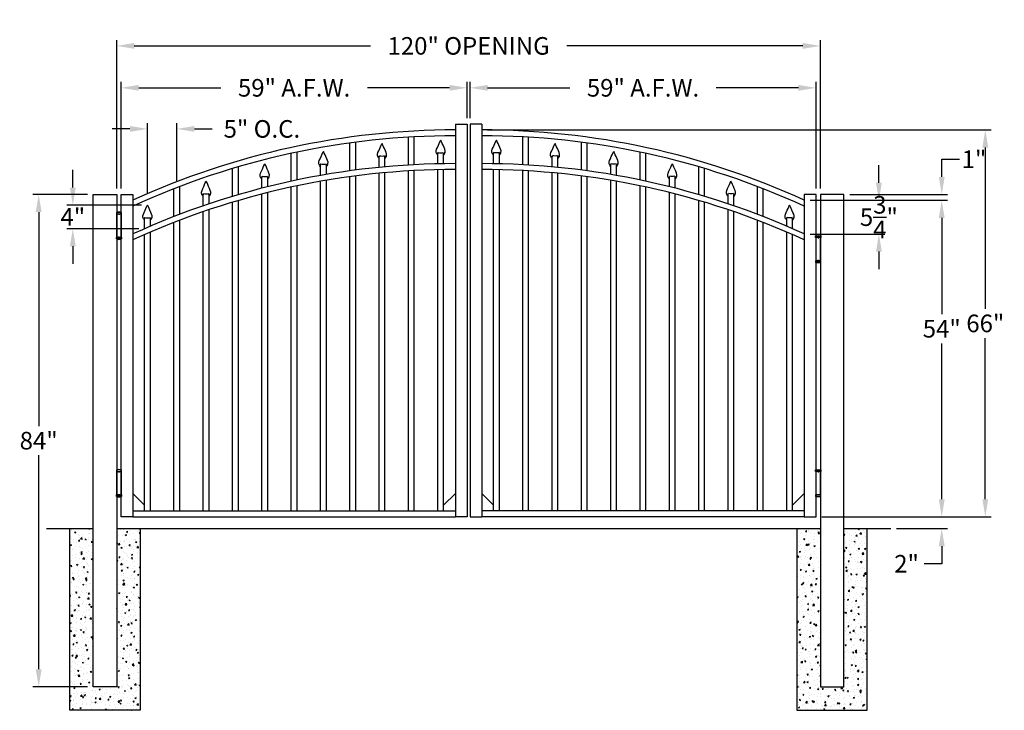
# Model space of a CAD drawing. Units: inches. Extents: x -4 to 164, y 127 to 245.
import ezdxf

# ---------------------------------------------------------------- set-up
doc = ezdxf.new("R2010")
doc.units = ezdxf.units.IN
doc.header["$MEASUREMENT"] = 0
doc.dimstyles.get("Standard").update_dxf_attribs({"dimtxt": 3, "dimasz": 3, "dimexe": 1, "dimexo": 1, "dimgap": 1, "dimtad": 0, "dimtih": 1, "dimtoh": 1, "dimdec": 4, "dimzin": 0, "dimdsep": 46, "dimlunit": 4, "dimtxsty": 'Standard', "dimcen": 1, "dimadec": 0, "dimazin": 0, "dimtfac": 1, "dimtdec": 4, "dimtofl": 0, "dimtmove": 0, "dimatfit": 3, "dimfxl": 1, "dimtolj": 1, "dimtzin": 0, "dimarcsym": 0})

# ---------------------------------------------------------------- blocks, each defined once
blk = doc.blocks.new('A$C5A6C5952')
for p, q in [((0.44, 4.1), (-0.44, 4.1)), ((-0.44, 4.1), (-0.44, 3.85)), ((-0.44, 3.85), (0.44, 3.85)), ((-0.38, -0.15), (-0.38, 3.85)), ((-0.38, 3.85), (0.38, 3.85)), ((0, 3.85), (0, 3.68)), ((0.38, 3.85), (0.38, -0.15)), ((0.44, 3.85), (0.44, 4.1)), ((0, -0.15), (0, 0)), ((-0.44, -0.4), (-0.44, -0.15)), ((-0.44, -0.15), (0.44, -0.15)), ((0.44, -0.4), (-0.44, -0.4)), ((0.38, -0.15), (-0.38, -0.15)), ((0.44, -0.15), (0.44, -0.4))]:
    blk.add_line(p, q)
for centre, radius, start, end in [((0, 2.6), 1.56, 73.7398, 106.2602), ((0, 0.73), 1.21, 248.8824, 291.1176)]:
    blk.add_arc(centre, radius, start, end)
blk = doc.blocks.new('*D18')
at = {"color": 0, "lineweight": -2, "transparency": 16777216}
for p, q in [((12.29, 215.89), (12.29, 241.23)), ((15.29, 240.23), (55.54, 240.23)), ((129.29, 240.23), (89.04, 240.23)), ((132.29, 215.89), (132.29, 241.23))]:
    blk.add_line(p, q, dxfattribs=at)
at = {"color": 0, "transparency": 16777216}
for points in [[(15.29, 240.73), (15.29, 239.73), (12.29, 240.23)], [(129.29, 240.73), (129.29, 239.73), (132.29, 240.23)]]:
    blk.add_solid(points, dxfattribs=at)
at = {"layer": 'Defpoints', "color": 0, "transparency": 16777216}
for p in [(132.29, 240.23), (12.29, 214.89), (132.29, 214.89)]:
    blk.add_point(p, dxfattribs=at)
at = {"color": 0, "transparency": 16777216, "insert": (72.29, 240.23), "char_height": 3, "attachment_point": 5}
blk.add_mtext('\\A1;120" OPENING', dxfattribs=at)
blk = doc.blocks.new('*D19')
at = {"color": 0, "lineweight": -2, "transparency": 16777216}
for p, q in [((13.04, 215.89), (13.04, 234.08)), ((72.04, 227.89), (72.04, 234.08)), ((16.04, 233.08), (30.04, 233.08)), ((69.04, 233.08), (55.04, 233.08))]:
    blk.add_line(p, q, dxfattribs=at)
at = {"color": 0, "transparency": 16777216}
for points in [[(16.04, 233.58), (16.04, 232.58), (13.04, 233.08)], [(69.04, 233.58), (69.04, 232.58), (72.04, 233.08)]]:
    blk.add_solid(points, dxfattribs=at)
at = {"layer": 'Defpoints', "color": 0, "transparency": 16777216}
for p in [(72.04, 233.08), (72.04, 226.89), (13.04, 214.89)]:
    blk.add_point(p, dxfattribs=at)
at = {"color": 0, "transparency": 16777216, "insert": (42.54, 233.08), "char_height": 3, "attachment_point": 5}
blk.add_mtext('\\A1;59" A.F.W.', dxfattribs=at)
blk = doc.blocks.new('*D20')
at = {"color": 0, "lineweight": -2, "transparency": 16777216}
for p, q in [((72.54, 227.89), (72.54, 234.08)), ((131.54, 215.89), (131.54, 234.08)), ((75.54, 233.08), (89.54, 233.08)), ((128.54, 233.08), (114.54, 233.08))]:
    blk.add_line(p, q, dxfattribs=at)
at = {"color": 0, "transparency": 16777216}
for points in [[(75.54, 233.58), (75.54, 232.58), (72.54, 233.08)], [(128.54, 233.58), (128.54, 232.58), (131.54, 233.08)]]:
    blk.add_solid(points, dxfattribs=at)
at = {"layer": 'Defpoints', "color": 0, "transparency": 16777216}
for p in [(72.54, 233.08), (72.54, 226.89), (131.54, 214.89)]:
    blk.add_point(p, dxfattribs=at)
at = {"color": 0, "transparency": 16777216, "insert": (102.04, 233.08), "char_height": 3, "attachment_point": 5}
blk.add_mtext('\\A1;59" A.F.W.', dxfattribs=at)
blk = doc.blocks.new('*D21')
at = {"color": 0, "lineweight": -2, "transparency": 16777216}
for p, q in [((7.29, 214.89), (-2.02, 214.89)), ((-1.02, 211.89), (-1.02, 175.39)), ((-1.02, 133.89), (-1.02, 170.39)), ((7.29, 130.89), (-2.02, 130.89))]:
    blk.add_line(p, q, dxfattribs=at)
at = {"color": 0, "transparency": 16777216}
for points in [[(-1.52, 211.89), (-0.52, 211.89), (-1.02, 214.89)], [(-1.52, 133.89), (-0.52, 133.89), (-1.02, 130.89)]]:
    blk.add_solid(points, dxfattribs=at)
at = {"layer": 'Defpoints', "color": 0, "transparency": 16777216}
for p in [(8.29, 214.89), (-1.02, 130.89), (8.29, 130.89)]:
    blk.add_point(p, dxfattribs=at)
at = {"color": 0, "transparency": 16777216, "insert": (-1.02, 172.89), "char_height": 3, "attachment_point": 5}
blk.add_mtext('\\A1;84"', dxfattribs=at)
blk = doc.blocks.new('*D22')
at = {"color": 0, "lineweight": -2, "transparency": 16777216}
for p, q in [((130.54, 213.89), (153.98, 213.89)), ((152.98, 210.89), (152.98, 194.48)), ((152.98, 162.89), (152.98, 189.48)), ((132.54, 159.89), (153.98, 159.89))]:
    blk.add_line(p, q, dxfattribs=at)
at = {"color": 0, "transparency": 16777216}
for points in [[(152.48, 210.89), (153.48, 210.89), (152.98, 213.89)], [(152.48, 162.89), (153.48, 162.89), (152.98, 159.89)]]:
    blk.add_solid(points, dxfattribs=at)
at = {"layer": 'Defpoints', "color": 0, "transparency": 16777216}
for p in [(129.54, 213.89), (152.98, 213.89), (131.54, 159.89)]:
    blk.add_point(p, dxfattribs=at)
at = {"color": 0, "transparency": 16777216, "insert": (152.98, 191.98), "char_height": 3, "attachment_point": 5}
blk.add_mtext('\\A1;54"', dxfattribs=at)
blk = doc.blocks.new('*D23')
at = {"color": 0, "lineweight": -2, "transparency": 16777216}
for p, q in [((152.98, 162.89), (152.98, 165.89)), ((132.54, 159.89), (153.98, 159.89)), ((145.29, 157.89), (153.98, 157.89)), ((152.98, 154.89), (152.98, 151.89)), ((152.98, 151.89), (149.98, 151.89))]:
    blk.add_line(p, q, dxfattribs=at)
at = {"color": 0, "transparency": 16777216}
for points in [[(152.48, 162.89), (153.48, 162.89), (152.98, 159.89)], [(152.48, 154.89), (153.48, 154.89), (152.98, 157.89)]]:
    blk.add_solid(points, dxfattribs=at)
at = {"layer": 'Defpoints', "color": 0, "transparency": 16777216}
for p in [(131.54, 159.89), (144.29, 157.89), (152.98, 157.89)]:
    blk.add_point(p, dxfattribs=at)
at = {"color": 0, "transparency": 16777216, "insert": (146.98, 151.89), "char_height": 3, "attachment_point": 5}
blk.add_mtext('\\A1;2"', dxfattribs=at)
blk = doc.blocks.new('*D24')
at = {"color": 0, "lineweight": -2, "transparency": 16777216}
for p, q in [((142.26, 216.89), (142.26, 219.89)), ((130.54, 213.89), (143.26, 213.89)), ((130.54, 208.14), (143.26, 208.14)), ((142.26, 205.14), (142.26, 202.14))]:
    blk.add_line(p, q, dxfattribs=at)
at = {"color": 0, "transparency": 16777216}
for points in [[(141.76, 216.89), (142.76, 216.89), (142.26, 213.89)], [(141.76, 205.14), (142.76, 205.14), (142.26, 208.14)]]:
    blk.add_solid(points, dxfattribs=at)
at = {"layer": 'Defpoints', "color": 0, "transparency": 16777216}
for p in [(129.54, 213.89), (129.54, 208.14), (142.26, 208.14)]:
    blk.add_point(p, dxfattribs=at)
at = {"color": 0, "transparency": 16777216, "insert": (142.26, 211.02), "char_height": 3, "attachment_point": 5}
blk.add_mtext('\\A1;5{\\H1.000000x;\\S3/4;}"', dxfattribs=at)
blk = doc.blocks.new('*D27')
at = {"color": 0, "lineweight": -2, "transparency": 16777216}
for p, q in [((17.54, 215.05), (17.54, 227.07)), ((22.54, 217.19), (22.54, 227.07)), ((14.54, 226.07), (11.54, 226.07)), ((25.54, 226.07), (28.54, 226.07))]:
    blk.add_line(p, q, dxfattribs=at)
at = {"color": 0, "transparency": 16777216}
for points in [[(14.54, 226.57), (14.54, 225.57), (17.54, 226.07)], [(25.54, 226.57), (25.54, 225.57), (22.54, 226.07)]]:
    blk.add_solid(points, dxfattribs=at)
at = {"layer": 'Defpoints', "color": 0, "transparency": 16777216}
for p in [(22.54, 226.07), (22.54, 216.19), (17.54, 214.05)]:
    blk.add_point(p, dxfattribs=at)
at = {"color": 0, "transparency": 16777216, "insert": (37.04, 226.07), "char_height": 3, "attachment_point": 5}
blk.add_mtext('\\A1;5" O.C.', dxfattribs=at)
blk = doc.blocks.new('*D28')
at = {"color": 0, "lineweight": -2, "transparency": 16777216}
for p, q in [((75.54, 225.89), (161.41, 225.89)), ((160.41, 222.89), (160.41, 195.39)), ((160.41, 162.89), (160.41, 190.39)), ((132.54, 159.89), (161.41, 159.89))]:
    blk.add_line(p, q, dxfattribs=at)
at = {"color": 0, "transparency": 16777216}
for points in [[(159.91, 222.89), (160.91, 222.89), (160.41, 225.89)], [(159.91, 162.89), (160.91, 162.89), (160.41, 159.89)]]:
    blk.add_solid(points, dxfattribs=at)
at = {"layer": 'Defpoints', "color": 0, "transparency": 16777216}
for p in [(74.54, 225.89), (160.41, 225.89), (131.54, 159.89)]:
    blk.add_point(p, dxfattribs=at)
at = {"color": 0, "transparency": 16777216, "insert": (160.41, 192.89), "char_height": 3, "attachment_point": 5}
blk.add_mtext('\\A1;66"', dxfattribs=at)
blk = doc.blocks.new('*D29')
at = {"color": 0, "lineweight": -2, "transparency": 16777216}
for p, q in [((152.98, 217.89), (152.98, 220.89)), ((152.98, 220.89), (155.98, 220.89)), ((130.54, 213.89), (153.98, 213.89)), ((137.29, 214.89), (153.98, 214.89)), ((152.98, 210.89), (152.98, 207.89))]:
    blk.add_line(p, q, dxfattribs=at)
at = {"color": 0, "transparency": 16777216}
for points in [[(152.48, 217.89), (153.48, 217.89), (152.98, 214.89)], [(152.48, 210.89), (153.48, 210.89), (152.98, 213.89)]]:
    blk.add_solid(points, dxfattribs=at)
at = {"layer": 'Defpoints', "color": 0, "transparency": 16777216}
for p in [(129.54, 213.89), (136.29, 214.89), (152.98, 214.89)]:
    blk.add_point(p, dxfattribs=at)
at = {"color": 0, "transparency": 16777216, "insert": (158.48, 220.89), "char_height": 3, "attachment_point": 5}
blk.add_mtext('\\A1;1"', dxfattribs=at)
blk = doc.blocks.new('Industrial Picket')
at = {"color": 253}
for points in [[(-0.49, -2.12), (-0.63, -2.34)], [(-0.5, -2.59), (-0.46, -2.14)], [(0.5, -2.59), (0.46, -2.14)], [(0.5, -2.12), (0.63, -2.34)]]:
    blk.add_lwpolyline(points, dxfattribs=at)
blk.add_arc((0, 0), 2.15, 258.1021, 281.9042, dxfattribs=at)
for points in [[(-0.5, -2.59), (-0.63, -2.43), (-0.96, -1.92), (-0.46, -1.13), (-0.05, 0.02), (0, 0)], [(0.5, -2.59), (0.63, -2.43), (0.96, -1.92), (0.46, -1.13), (0.05, 0.02), (0, 0)]]:
    blk.add_open_spline(points, degree=3, knots=[0, 0, 0, 0, 0.45228, 1.431002, 2.178506, 2.178506, 2.178506, 2.178506])
blk = doc.blocks.new('*D30')
at = {"color": 0, "lineweight": -2, "transparency": 16777216}
for p, q in [((4.8, 216.07), (4.8, 219.07)), ((16.54, 213.07), (3.8, 213.07)), ((16.04, 209.04), (3.8, 209.04)), ((4.8, 206.04), (4.8, 203.04))]:
    blk.add_line(p, q, dxfattribs=at)
at = {"color": 0, "transparency": 16777216}
for points in [[(4.3, 216.07), (5.3, 216.07), (4.8, 213.07)], [(4.3, 206.04), (5.3, 206.04), (4.8, 209.04)]]:
    blk.add_solid(points, dxfattribs=at)
at = {"layer": 'Defpoints', "color": 0, "transparency": 16777216}
for p in [(17.54, 213.07), (4.8, 209.04), (17.04, 209.04)]:
    blk.add_point(p, dxfattribs=at)
at = {"color": 0, "transparency": 16777216, "insert": (4.8, 211.05), "char_height": 3, "attachment_point": 5}
blk.add_mtext('\\A1;4"', dxfattribs=at)

msp = doc.modelspace()

# ---------------------------------------------------------------- hatches: boundary and pattern name
h = msp.add_hatch()
h.set_pattern_fill('AR-CONC', color=256, scale=0.3, style=0)
h.set_pattern_definition([(50, (0, -8), (2.15178, -0.188256), [0.225, -2.475]), (355, (0, -8), (-0.416254, 2.256576), [0.18, -1.98]), (100.4514, (0.1793, -8.0157), (1.735528, 2.068319), [0.19122, -2.103426]), (46.1842, (0, -7.4), (3.201723, -0.496557), [0.3375, -3.7125]), (96.6356, (0.2668, -7.4414), (2.80399, 2.922354), [0.28683, -3.15514]), (351.1842, (0, -7.4), (2.803986, 2.922356), [0.27, -2.97]), (21, (0.3, -7.55), (1.790721, -1.207857), [0.225, -2.475]), (326, (0.3, -7.55), (0.729946, 2.17545), [0.18, -1.98]), (71.4514, (0.4492, -7.6507), (2.520668, 0.967591), [0.19122, -2.103426]), (37.5, (0, -8), (0.0364796, 0.9986816), [0, -1.956, 0, -2.01, 0, -1.9875]), (7.5, (0, -8), (0.7892086, 1.183235), [0, -1.146, 0, -1.911, 0, -0.7575]), (327.5, (-0.669, -8), (1.6014673, -0.0676646), [0, -0.75, 0, -2.34, 0, -3.105]), (317.5, (-0.969, -8), (1.749559, 0.300315), [0, -0.975, 0, -1.554, 0, -2.205])])
h.paths.add_polyline_path([(4.28764, 126.89469), (16.28764, 126.89469), (16.28764, 157.89469), (12.28764, 157.89469), (12.28764, 130.89469), (8.28764, 130.89469), (8.28764, 157.89469), (4.28764, 157.89469)])
h = msp.add_hatch()
h.set_pattern_fill('AR-CONC', color=256, scale=0.3, style=0)
h.set_pattern_definition([(50, (0, 0), (2.15178, -0.188256), [0.225, -2.475]), (355, (0, 0), (-0.416254, 2.256576), [0.18, -1.98]), (100.4514, (0.1793, -0.0157), (1.735528, 2.068319), [0.19122, -2.103426]), (46.1842, (0, 0.6), (3.201723, -0.496557), [0.3375, -3.7125]), (96.6356, (0.2668, 0.5586), (2.80399, 2.922354), [0.28683, -3.15514]), (351.1842, (0, 0.6), (2.803986, 2.922356), [0.27, -2.97]), (21, (0.3, 0.45), (1.790721, -1.207857), [0.225, -2.475]), (326, (0.3, 0.45), (0.729946, 2.17545), [0.18, -1.98]), (71.4514, (0.4492, 0.3493), (2.520668, 0.967591), [0.19122, -2.103426]), (37.5, (0, 0), (0.0364796, 0.9986816), [0, -1.956, 0, -2.01, 0, -1.9875]), (7.5, (0, 0), (0.7892086, 1.183235), [0, -1.146, 0, -1.911, 0, -0.7575]), (327.5, (-0.669, 0), (1.6014673, -0.0676646), [0, -0.75, 0, -2.34, 0, -3.105]), (317.5, (-0.969, 0), (1.7495585, 0.300315), [0, -0.975, 0, -1.554, 0, -2.205])])
h.paths.add_polyline_path([(132.28764, 157.89469), (128.28764, 157.89469), (128.28764, 126.89469), (140.28764, 126.89469), (140.28764, 157.89469), (136.28764, 157.89469), (136.28764, 130.89469), (132.28764, 130.89469)])

# ---------------------------------------------------------------- linework, layer by layer
for p, q in [((70.03764, 226.89469), (72.03764, 226.89469)), ((70.03764, 226.89469), (70.03764, 159.89469)), ((72.03764, 226.89469), (72.03764, 159.89469)), ((72.53764, 226.89469), (72.53764, 159.89469)), ((74.53764, 226.89469), (72.53764, 226.89469)), ((74.53764, 226.89469), (74.53764, 159.89469)), ((52.03764, 218.91523), (52.03764, 223.66523)), ((53.03764, 219.04885), (53.03764, 223.79885)), ((62.03764, 219.90388), (62.03764, 224.65388)), ((63.03764, 219.96058), (63.03764, 224.71058)), ((81.53764, 219.96058), (81.53764, 224.71058)), ((82.53764, 219.90388), (82.53764, 224.65388)), ((91.53764, 219.04885), (91.53764, 223.79885)), ((92.53764, 218.91523), (92.53764, 223.66523)), ((42.03764, 217.1455), (42.03764, 221.8955)), ((43.03764, 217.35843), (43.03764, 222.10843)), ((101.53764, 217.35843), (101.53764, 222.10843)), ((102.53764, 217.1455), (102.53764, 221.8955)), ((57.03764, 219.50576), (57.03764, 221.00062)), ((58.03764, 219.60071), (58.03764, 221.00067)), ((67.03764, 220.11133), (67.03764, 221.5635)), ((68.03764, 220.13004), (68.03764, 221.56355)), ((76.53764, 220.13004), (76.53764, 221.56355)), ((77.53764, 220.11133), (77.53764, 221.5635)), ((86.53764, 219.60071), (86.53764, 221.00067)), ((87.53764, 219.50576), (87.53764, 221.00062)), ((32.03764, 214.56186), (32.03764, 219.31186)), ((33.03764, 214.85815), (33.03764, 219.60815)), ((47.03764, 218.12967), (47.03764, 219.62452)), ((48.03764, 218.30254), (48.03764, 219.62457)), ((57.03764, 160.89469), (57.03764, 218.50576)), ((58.03764, 160.89469), (58.03764, 218.60071)), ((62.03764, 160.89469), (62.03764, 218.90388)), ((63.03764, 160.89469), (63.03764, 218.96058)), ((67.03764, 160.89469), (67.03764, 219.11133)), ((68.03764, 160.89469), (68.03764, 219.13004)), ((76.53764, 160.89469), (76.53764, 219.13004)), ((77.53764, 160.89469), (77.53764, 219.11133)), ((81.53764, 160.89469), (81.53764, 218.96058)), ((82.53764, 160.89469), (82.53764, 218.90388)), ((86.53764, 160.89469), (86.53764, 218.60071)), ((87.53764, 160.89469), (87.53764, 218.50576)), ((96.53764, 218.30254), (96.53764, 219.62457)), ((97.53764, 218.12967), (97.53764, 219.62452)), ((111.53764, 214.85815), (111.53764, 219.60815)), ((112.53764, 214.56186), (112.53764, 219.31186)), ((37.03764, 215.95814), (37.03764, 217.49568)), ((38.03764, 216.21213), (38.03764, 217.49573)), ((47.03764, 160.89469), (47.03764, 217.12967)), ((48.03764, 160.89469), (48.03764, 217.30254)), ((52.03764, 160.89469), (52.03764, 217.91523)), ((53.03764, 160.89469), (53.03764, 218.04885)), ((91.53764, 160.89469), (91.53764, 218.04885)), ((92.53764, 160.89469), (92.53764, 217.91523)), ((96.53764, 160.89469), (96.53764, 217.30254)), ((97.53764, 160.89469), (97.53764, 217.12967)), ((106.53764, 216.21213), (106.53764, 217.49573)), ((107.53764, 215.95814), (107.53764, 217.49568)), ((22.03764, 211.11297), (22.03764, 215.86297)), ((23.03764, 211.49872), (23.03764, 216.24872)), ((37.03764, 160.89469), (37.03764, 214.95814)), ((38.03764, 160.89469), (38.03764, 215.21213)), ((42.03764, 160.89469), (42.03764, 216.1455)), ((43.03764, 160.89469), (43.03764, 216.35843)), ((101.53764, 160.89469), (101.53764, 216.35843)), ((102.53764, 160.89469), (102.53764, 216.1455)), ((106.53764, 160.89469), (106.53764, 215.21213)), ((107.53764, 160.89469), (107.53764, 214.95814)), ((121.53764, 211.49872), (121.53764, 216.24872)), ((122.53764, 211.11297), (122.53764, 215.86297)), ((13.03764, 214.89469), (15.03764, 214.89469)), ((13.03764, 159.89469), (13.03764, 214.89469)), ((15.03764, 214.89469), (15.03764, 159.89469)), ((27.03764, 212.94964), (27.03764, 214.5512)), ((28.03764, 213.28974), (28.03764, 214.55125)), ((32.03764, 160.89469), (32.03764, 213.56186)), ((33.03764, 160.89469), (33.03764, 213.85815)), ((111.53764, 160.89469), (111.53764, 213.85815)), ((112.53764, 160.89469), (112.53764, 213.56186)), ((116.53764, 213.28974), (116.53764, 214.55125)), ((117.53764, 212.94964), (117.53764, 214.5512)), ((129.53764, 214.89469), (129.53764, 159.89469)), ((131.53764, 214.89469), (129.53764, 214.89469)), ((131.53764, 159.89469), (131.53764, 214.89469)), ((27.03764, 160.89469), (27.03764, 211.94964)), ((28.03764, 160.89469), (28.03764, 212.28974)), ((116.53764, 160.89469), (116.53764, 212.28974)), ((117.53764, 160.89469), (117.53764, 211.94964)), ((17.03764, 209.04162), (17.03764, 210.47703)), ((18.03764, 209.47522), (18.03764, 210.47707)), ((22.03764, 160.89469), (22.03764, 210.11297)), ((23.03764, 160.89469), (23.03764, 210.49872)), ((121.53764, 160.89469), (121.53764, 210.49872)), ((122.53764, 160.89469), (122.53764, 210.11297)), ((126.53764, 209.47522), (126.53764, 210.47707)), ((127.53764, 209.04162), (127.53764, 210.47703)), ((18.03764, 160.89469), (18.03764, 208.47522)), ((126.53764, 160.89469), (126.53764, 208.47522)), ((17.03764, 160.89469), (17.03764, 208.04162)), ((127.53764, 160.89469), (127.53764, 208.04162)), ((17.03764, 161.89469), (15.03764, 163.89469)), ((68.03764, 161.89469), (70.03764, 163.89469)), ((76.53764, 161.89469), (74.53764, 163.89469)), ((127.53764, 161.89469), (129.53764, 163.89469)), ((15.03764, 159.89469), (13.03764, 159.89469)), ((15.03764, 160.89469), (70.03764, 160.89469)), ((15.03764, 159.89469), (70.03764, 159.89469)), ((72.03764, 159.89469), (70.03764, 159.89469)), ((72.53764, 159.89469), (74.53764, 159.89469)), ((129.53764, 160.89469), (74.53764, 160.89469)), ((129.53764, 159.89469), (74.53764, 159.89469)), ((129.53764, 159.89469), (131.53764, 159.89469)), ((0.28764, 157.89469), (8.28764, 157.89469)), ((12.28764, 157.89469), (132.28764, 157.89469)), ((136.28764, 157.89469), (144.28764, 157.89469))]:
    msp.add_line(p, q)
for points in [[(8.28764, 214.89469), (12.28764, 214.89469), (12.28764, 130.89469), (8.28764, 130.89469)], [(136.28764, 214.89469), (132.28764, 214.89469), (132.28764, 130.89469), (136.28764, 130.89469)]]:
    msp.add_lwpolyline(points, close=True)
for points in [[(16.28764, 157.89469), (16.28764, 126.89469), (4.28764, 126.89469), (4.28764, 157.89469)], [(128.28764, 157.89469), (128.28764, 126.89469), (140.28764, 126.89469), (140.28764, 157.89469)]]:
    msp.add_lwpolyline(points)
for centre, start, end in [((70.00399, 94.00728), 89.9853789, 114.6306527), ((74.5713, 94.00728), 65.3693473, 90.0146211), ((70.00399, 93.00728), 89.9853789, 114.6306527), ((74.5713, 93.00728), 65.3693473, 90.0146211), ((70.00399, 88.25728), 89.9853789, 114.6306527), ((74.5713, 88.25728), 65.3693473, 90.0146211), ((70.00399, 87.25728), 89.9853789, 114.6306527), ((74.5713, 87.25728), 65.3693473, 90.0146211)]:
    msp.add_arc(centre, 131.88742, start, end)

# ---------------------------------------------------------------- block references
for name, p in [('Industrial Picket', (57.5378, 223.59064)), ('Industrial Picket', (67.5378, 224.15353)), ('Industrial Picket', (47.5378, 222.21455)), ('Industrial Picket', (37.5378, 220.08571)), ('Industrial Picket', (27.5378, 217.14122)), ('A$C5A6C5952', (12.66264, 207.7115)), ('Industrial Picket', (17.5378, 213.06705)), ('A$C5A6C5952', (12.66264, 163.78765))]:
    msp.add_blockref(name, p)
at = {"xscale": -1}
for name, p in [('Industrial Picket', (77.03749, 224.15353)), ('Industrial Picket', (87.03749, 223.59064)), ('Industrial Picket', (97.03749, 222.21455)), ('Industrial Picket', (107.03749, 220.08571)), ('Industrial Picket', (117.03749, 217.14122)), ('Industrial Picket', (127.03749, 213.06705)), ('A$C5A6C5952', (131.91264, 203.7115)), ('A$C5A6C5952', (131.91264, 163.78765))]:
    msp.add_blockref(name, p, dxfattribs=at)

# ---------------------------------------------------------------- dimensions: what is measured, and where the dimension line sits
dim = msp.add_linear_dim(base=(132.28764, 240.22639), p1=(12.28764, 214.89469), p2=(132.28764, 214.89469), text='<> OPENING', dimstyle='Standard', override={"dimlunit": 5, "dimpost": '"'})
dim.commit()
dim.dimension.update_dxf_attribs({"geometry": '*D18', "text_midpoint": (72.28764, 240.22639), "dimtype": 160})
for base, p1, p2, picture, middle in [((72.03764, 233.08343), (13.03764, 214.89469), (72.03764, 226.89469), '*D19', (42.53764, 233.08343)), ((72.53764, 233.08343), (131.53764, 214.89469), (72.53764, 226.89469), '*D20', (102.03764, 233.08343))]:
    dim = msp.add_linear_dim(base=base, p1=p1, p2=p2, text='<> A.F.W.', dimstyle='Standard', override={"dimlunit": 5, "dimpost": '"'})
    dim.commit()
    dim.dimension.update_dxf_attribs({"geometry": picture, "text_midpoint": middle})
dim = msp.add_linear_dim(base=(22.5378, 226.06695), p1=(17.5378, 214.05096), p2=(22.5378, 216.18595), text='<> O.C.', dimstyle='Standard')
dim.commit()
dim.dimension.update_dxf_attribs({"geometry": '*D27', "text_midpoint": (37.0378, 226.06695), "dimtype": 160})
for base, p1, p2, picture, middle in [((160.408, 225.89469), (131.53764, 159.89469), (74.53764, 225.89469), '*D28', (160.408, 192.89469)), ((-1.01665, 130.89469), (8.28764, 214.89469), (8.28764, 130.89469), '*D21', (-1.01665, 172.89469)), ((152.9781, 157.89469), (131.53764, 159.89469), (144.28764, 157.89469), '*D23', (146.9781, 151.89469))]:
    dim = msp.add_linear_dim(base=base, p1=p1, p2=p2, angle=90, dimstyle='Standard', override={"dimlunit": 5, "dimpost": '"'})
    dim.commit()
    dim.dimension.update_dxf_attribs({"geometry": picture, "text_midpoint": middle})
dim = msp.add_linear_dim(base=(152.9781, 214.89469), p1=(129.53764, 213.89469), p2=(136.28764, 214.89469), angle=90, dimstyle='Standard')
dim.commit()
dim.dimension.update_dxf_attribs({"geometry": '*D29', "text_midpoint": (158.4781, 220.89469)})
dim = msp.add_linear_dim(base=(4.80373, 209.04162), p1=(17.5378, 213.06705), p2=(17.03764, 209.04162), angle=90, dimstyle='Standard')
dim.commit()
dim.dimension.update_dxf_attribs({"geometry": '*D30', "text_midpoint": (4.80373, 211.05434), "dimtype": 160})
for base, p1, p2, picture, middle in [((142.25787, 208.14469), (129.53764, 213.89469), (129.53764, 208.14469), '*D24', (142.25787, 211.01969)), ((152.9781, 213.89469), (131.53764, 159.89469), (129.53764, 213.89469), '*D22', (152.9781, 191.97834))]:
    dim = msp.add_linear_dim(base=base, p1=p1, p2=p2, angle=90, dimstyle='Standard', override={"dimlunit": 5, "dimpost": '"'})
    dim.commit()
    dim.dimension.update_dxf_attribs({"geometry": picture, "text_midpoint": middle, "dimtype": 160})

doc.saveas('drawing.dxf')
